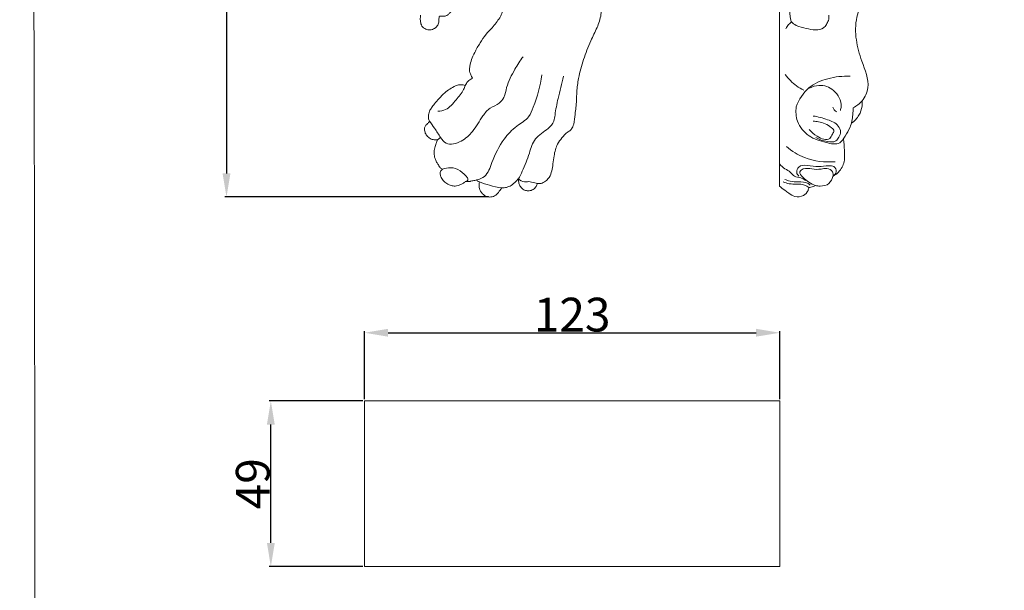
# Model space of a CAD drawing. Units: millimetres. Extents: x -4 to 1104, y -53 to 5505.
# Drawn here: x -4 to 288, y 4140 to 4309 of the extents above; entities that cross this region are included whole.
import ezdxf

# ---------------------------------------------------------------- set-up
doc = ezdxf.new("R2010")
doc.units = ezdxf.units.MM
doc.layers.get('0').update_dxf_attribs({"lineweight": 5})
doc.styles.add('Arial', font='arial.ttf')
doc.dimstyles.new('Dimension Style 01', dxfattribs={"dimtxt": 10, "dimasz": 7, "dimexe": 0.5, "dimexo": 0.5, "dimgap": 0.25, "dimtad": 1, "dimtoh": 1, "dimdec": 0, "dimzin": 1, "dimdsep": 46, "dimtxsty": 'Arial', "dimcen": 0.5, "dimazin": 0, "dimtfac": 1, "dimtdec": 4, "dimtix": 1, "dimtmove": 1, "dimatfit": 3, "dimfxl": 1, "dimtolj": 1, "dimtzin": 1, "dimarcsym": 0})

# ---------------------------------------------------------------- blocks, each defined once
blk = doc.blocks.new('*D2241')
at = {"color": 0, "lineweight": -2, "transparency": 16777216}
for p, q in [((98.22, 4196.28), (98.22, 4216.47)), ((105.22, 4215.97), (214.22, 4215.97)), ((221.22, 4196.28), (221.22, 4216.47))]:
    blk.add_line(p, q, dxfattribs=at)
at = {"color": 0, "transparency": 16777216}
for points in [[(105.22, 4217.14), (105.22, 4214.81), (98.22, 4215.97)], [(214.22, 4217.14), (214.22, 4214.81), (221.22, 4215.97)]]:
    blk.add_solid(points, dxfattribs=at)
at = {"layer": 'Defpoints', "color": 0, "transparency": 16777216}
for p in [(221.22, 4215.97), (98.22, 4195.78), (221.22, 4195.78)]:
    blk.add_point(p, dxfattribs=at)
at = {"color": 0, "transparency": 16777216, "insert": (159.72, 4221.33), "char_height": 10, "attachment_point": 5, "style": 'Arial'}
blk.add_mtext('\\A1;123', dxfattribs=at)
blk = doc.blocks.new('*D2242')
at = {"color": 0, "lineweight": -2, "transparency": 16777216}
for p, q in [((97.72, 4195.78), (69.97, 4195.78)), ((70.47, 4153.78), (70.47, 4188.78)), ((97.72, 4146.78), (69.97, 4146.78))]:
    blk.add_line(p, q, dxfattribs=at)
at = {"color": 0, "transparency": 16777216}
for points in [[(69.31, 4188.78), (71.64, 4188.78), (70.47, 4195.78)], [(69.31, 4153.78), (71.64, 4153.78), (70.47, 4146.78)]]:
    blk.add_solid(points, dxfattribs=at)
at = {"layer": 'Defpoints', "color": 0, "transparency": 16777216}
for p in [(70.47, 4195.78), (98.22, 4195.78), (98.22, 4146.78)]:
    blk.add_point(p, dxfattribs=at)
at = {"color": 0, "transparency": 16777216, "insert": (65.12, 4171.28), "char_height": 10, "attachment_point": 5, "rotation": 90, "style": 'Arial'}
blk.add_mtext('\\A1;49', dxfattribs=at)
blk = doc.blocks.new('*D2240')
at = {"color": 0, "lineweight": -2, "transparency": 16777216}
for p, q in [((88.63, 4605.14), (56.83, 4605.14)), ((57.33, 4598.14), (57.33, 4263.14)), ((134.91, 4256.14), (56.83, 4256.14))]:
    blk.add_line(p, q, dxfattribs=at)
at = {"color": 0, "transparency": 16777216}
for points in [[(56.17, 4598.14), (58.5, 4598.14), (57.33, 4605.14)], [(56.17, 4263.14), (58.5, 4263.14), (57.33, 4256.14)]]:
    blk.add_solid(points, dxfattribs=at)
at = {"layer": 'Defpoints', "color": 0, "transparency": 16777216}
for p in [(89.13, 4605.14), (57.33, 4256.14), (135.41, 4256.14)]:
    blk.add_point(p, dxfattribs=at)
at = {"color": 0, "transparency": 16777216, "insert": (51.97, 4430.64), "char_height": 10, "attachment_point": 5, "rotation": 90, "style": 'Arial'}
blk.add_mtext('\\A1;349', dxfattribs=at)
blk = doc.blocks.new('KR-050R_349_115_f')
for p, q in [((-23.99, -331.18), (-24.93, -331.8)), ((-0.93, -343.41), (-1, -343.35)), ((5.47, -344.79), (4.67, -344.71))]:
    blk.add_line(p, q)
for points, knots in [([(27.91, -257.31), (27.65, -258.57), (26.98, -261.84), (25.55, -267.68), (24.61, -274.93), (24.15, -281.56), (24.15, -286.84), (23.73, -290.8), (23.73, -294.8), (22.43, -298.75), (20.17, -302.96), (18.31, -307.98), (16.92, -313.05), (16.31, -317.15), (16.3, -320.72), (15.87, -323.89), (15.66, -326.75), (15.01, -328.51), (14.24, -329.26), (13.77, -329.5), (13.59, -329.57)], [0, 0, 0, 0, 4.818109, 12.435607, 22.41064, 32.064893, 37.1936, 42.089115, 46.943695, 52.023602, 57.38008, 64.743015, 71.936079, 76.977869, 80.137491, 85.247075, 88.905863, 90.821978, 92.076473, 92.796164, 92.796164, 92.796164, 92.796164]), ([(-14.56, -313.56), (-14.59, -313.48), (-14.69, -313.2), (-15.03, -312.69), (-15.34, -311.98), (-15.44, -311.03), (-15.27, -309.75), (-14.86, -307.97), (-13.76, -305.69), (-12.35, -303.17), (-10.68, -300.66), (-8.89, -298.85), (-7.53, -297.22), (-6.63, -295.96), (-6, -294.86), (-5.6, -293.71), (-5.47, -292.13), (-5.15, -290.1), (-4.42, -287.74), (-3.34, -285.43), (-2.16, -283.19), (-1.26, -281.11), (-0.36, -279.3), (-0.12, -277.59), (-0.54, -276.33), (-1.09, -275.41), (-1.49, -274.68), (-1.77, -274.02), (-1.89, -273.44), (-1.88, -272.85), (-1.92, -272), (-1.92, -271.08), (-1.74, -270.18), (-1.6, -269.75), (-1.51, -269.54)], [0, 0, 0, 0, 0.298341, 1.096413, 2.273049, 3.158424, 4.612778, 7.071511, 9.949226, 14.002689, 17.860637, 21.145355, 23.477978, 25.773158, 26.919956, 28.212406, 30.255791, 32.79784, 35.867614, 39.446845, 42.305579, 45.30826, 47.897876, 49.81094, 51.564544, 52.743339, 53.809169, 54.659983, 55.407121, 55.99066, 56.877285, 58.577445, 59.415859, 60.267619, 60.267619, 60.267619, 60.267619]), ([(-20.77, -293.72), (-20.91, -293.91), (-21.25, -294.31), (-21.77, -294.83), (-22.36, -295.14), (-22.93, -295.28), (-23.46, -295.27), (-23.89, -295.24), (-24.14, -295.24), (-24.28, -295.26), (-24.39, -295.37), (-24.43, -295.63), (-24.47, -296.09), (-24.49, -296.67), (-24.55, -297.32), (-24.76, -297.89), (-25.18, -298.41), (-25.72, -298.85), (-26.41, -299.2), (-27.32, -299.36), (-28.24, -299.15), (-29.03, -298.76), (-29.56, -298.2), (-29.82, -297.53), (-29.94, -296.85), (-30.04, -296.21), (-29.99, -295.62), (-29.93, -295.19), (-29.94, -294.97), (-29.95, -294.9)], [0, 0, 0, 0, 0.860229, 1.951357, 2.721372, 3.344116, 4.118163, 4.685895, 4.922481, 5.055903, 5.214219, 5.459038, 5.988717, 6.961578, 7.633402, 8.415497, 9.179388, 10.099041, 10.984129, 12.04204, 13.490074, 14.400396, 15.296958, 16.305746, 17.032853, 17.873489, 18.685633, 19.242583, 19.502613, 19.502613, 19.502613, 19.502613]), ([(-23.99, -331.18), (-23.58, -331.82), (-21.92, -333.66), (-17.6, -332.49), (-14.12, -329.21), (-12.01, -325.37), (-9.51, -322.19), (-6.68, -321.39), (-4.97, -319.07), (-4.35, -315.36), (-2.28, -311.34), (-0.44, -308.42), (0.44, -307.23)], [0, 0, 0, 0, 2.833768, 8.441983, 13.87164, 20.805449, 24.740496, 28.487429, 31.215073, 34.961529, 42.376219, 47.867127, 47.867127, 47.867127, 47.867127]), ([(-16.67, -315.7), (-16.58, -315.5), (-16.28, -314.99), (-15.74, -314.37), (-15.07, -313.92), (-14.73, -313.67), (-14.56, -313.56)], [0, 0, 0, 0, 0.808921, 2.212772, 3.018718, 3.784742, 3.784742, 3.784742, 3.784742]), ([(-13.3, -343.7), (-12.48, -343.51), (-10.09, -342.56), (-8.52, -337.38), (-5.87, -332.14), (-1.84, -327.75), (2.15, -325.61), (4.35, -320.03), (5.64, -315.9), (5.97, -312.62)], [0, 0, 0, 0, 3.128689, 8.941074, 18.647339, 25.362955, 30.890607, 34.751287, 47.076377, 47.076377, 47.076377, 47.076377]), ([(12.47, -313.03), (11.85, -315.21), (10.94, -319.03), (9.99, -323.41), (9.69, -326.65), (7.41, -329.05), (3.7, -331.07), (2.23, -336.21), (0.72, -340.16), (-0.52, -342.66), (-0.93, -343.41)], [0, 0, 0, 0, 8.451133, 14.600264, 16.878198, 20.285509, 26.329576, 32.023126, 39.178974, 42.380465, 42.380465, 42.380465, 42.380465]), ([(-27.28, -326.3), (-27.35, -326.19), (-27.51, -325.85), (-27.63, -325.28), (-27.56, -324.69), (-27.5, -324.05), (-27.25, -323.23), (-26.62, -322.26), (-25.69, -321), (-24.38, -319.54), (-22.94, -317.97), (-21.24, -316.78), (-19.79, -315.9), (-18.42, -315.49), (-17.43, -315.57), (-16.88, -315.65), (-16.67, -315.7)], [0, 0, 0, 0, 0.508862, 1.390417, 2.106053, 2.737665, 3.782967, 5.277142, 7.0121, 9.626797, 12.585592, 14.951933, 17.304991, 18.92168, 20.160176, 20.982163, 20.982163, 20.982163, 20.982163]), ([(-24.85, -323.39), (-24.05, -323.35), (-21.75, -322.94), (-19.5, -320.05), (-17.41, -317.73), (-16.8, -316.12), (-16.67, -315.7)], [0, 0, 0, 0, 3.003507, 8.294026, 12.959399, 14.631775, 14.631775, 14.631775, 14.631775]), ([(-24.93, -331.8), (-25.06, -331.82), (-25.57, -331.87), (-26.53, -331.75), (-27.63, -331.12), (-28.44, -330.14), (-28.74, -329.14), (-28.8, -328.23), (-28.42, -327.51), (-27.91, -327.08), (-27.54, -326.75), (-27.35, -326.51), (-27.29, -326.36), (-27.28, -326.3)], [0, 0, 0, 0, 0.514156, 1.893924, 3.539492, 5.123815, 6.498694, 7.402384, 8.441116, 9.368258, 9.888867, 10.28327, 10.498878, 10.498878, 10.498878, 10.498878]), ([(-27.28, -326.3), (-26.76, -326.99), (-25.61, -328.58), (-24.55, -330.24), (-23.99, -331.18)], [0, 0, 0, 0, 3.207414, 7.321983, 7.321983, 7.321983, 7.321983]), ([(13.59, -329.57), (13, -330.08), (11.95, -331.19), (10.31, -333.41), (9.64, -336.17), (9.3, -338.85), (9.03, -341.02), (8.41, -342.74), (7.34, -343.95), (6.38, -344.58), (5.68, -344.75), (5.47, -344.79)], [0, 0, 0, 0, 2.903182, 5.682859, 10.214898, 13.225053, 15.790875, 18.386884, 19.877451, 21.765437, 22.557088, 22.557088, 22.557088, 22.557088]), ([(-23.44, -340.53), (-23.57, -340.45), (-23.8, -340.28), (-24.15, -340.07), (-24.39, -339.69), (-24.68, -339.11), (-25.22, -338.36), (-25.73, -337.24), (-25.99, -335.78), (-25.75, -334.24), (-25.29, -332.93), (-25.04, -332.14), (-24.93, -331.8)], [0, 0, 0, 0, 0.562348, 1.078424, 1.479217, 2.238424, 3.476453, 4.924766, 6.825317, 8.901335, 10.639362, 11.999106, 11.999106, 11.999106, 11.999106]), ([(-16.67, -344.15), (-16.9, -344.38), (-17.55, -344.91), (-18.62, -345.26), (-19.77, -345.58), (-20.94, -345.37), (-22.15, -344.8), (-23.26, -343.91), (-23.93, -342.83), (-24.09, -341.99), (-24.13, -341.4), (-23.84, -340.98), (-23.61, -340.68), (-23.44, -340.53)], [0, 0, 0, 0, 1.195356, 3.069767, 4.175368, 5.58092, 7.373703, 9.171542, 10.795993, 11.95139, 12.383341, 12.949706, 13.78775, 13.78775, 13.78775, 13.78775]), ([(-23.44, -340.53), (-22.66, -340.23), (-19.84, -339.55), (-17.16, -341.54), (-15.99, -343.09)], [0, 0, 0, 0, 3.119945, 10.375861, 10.375861, 10.375861, 10.375861]), ([(-15.99, -343.09), (-15.89, -343.28), (-15.68, -343.9), (-16.37, -344.12), (-16.67, -344.15)], [0, 0, 0, 0, 0.805921, 1.939002, 1.939002, 1.939002, 1.939002]), ([(-13.3, -343.7), (-13.47, -343.75), (-13.84, -343.84), (-14.46, -343.89), (-14.97, -344.06), (-15.37, -344.18), (-15.71, -344.11), (-16.15, -344.12), (-16.49, -344.13), (-16.67, -344.15)], [0, 0, 0, 0, 0.6539, 1.455137, 2.285253, 2.65562, 2.982821, 3.575475, 4.265651, 4.265651, 4.265651, 4.265651]), ([(-12.47, -344.24), (-12.56, -344.22), (-12.75, -344.17), (-13.09, -344.07), (-13.24, -343.84), (-13.3, -343.7)], [0, 0, 0, 0, 0.337378, 0.745842, 1.284997, 1.284997, 1.284997, 1.284997]), ([(-1, -343.35), (-1.22, -343.63), (-1.84, -344.35), (-2.93, -345.33), (-4.4, -345.95), (-5.38, -346.06), (-5.86, -346.05)], [0, 0, 0, 0, 1.314984, 3.547503, 5.397657, 7.181678, 7.181678, 7.181678, 7.181678]), ([(-1, -343.35), (-0.48, -343.79), (0.55, -344.39), (2.28, -344.08), (3.54, -344.49), (4.42, -344.65), (4.67, -344.71)], [0, 0, 0, 0, 2.560684, 4.013085, 6.406709, 7.365408, 7.365408, 7.365408, 7.365408]), ([(4.67, -344.71), (4.59, -345.02), (4.32, -345.71), (3.49, -346.59), (2.31, -346.98), (1.13, -346.85), (0.21, -346.38), (-0.27, -345.69), (-0.76, -345.04), (-0.85, -344.23), (-0.92, -343.64), (-0.93, -343.41)], [0, 0, 0, 0, 1.205494, 2.725136, 4.355829, 5.634088, 7.107365, 8.024088, 8.723993, 10.121322, 10.956547, 10.956547, 10.956547, 10.956547]), ([(-5.86, -346.05), (-6.16, -346.52), (-6.74, -347.24), (-7.71, -348.33), (-8.96, -348.84), (-10.41, -348.63), (-11.73, -347.82), (-12.53, -346.42), (-12.6, -345.15), (-12.52, -344.5), (-12.47, -344.24)], [0, 0, 0, 0, 2.081454, 3.45429, 5.405788, 6.782054, 8.78383, 10.993134, 12.477026, 13.455676, 13.455676, 13.455676, 13.455676]), ([(-12.47, -344.24), (-11.49, -344.64), (-9.32, -345.39), (-7.08, -345.87), (-5.86, -346.05)], [0, 0, 0, 0, 3.9522, 8.535128, 8.535128, 8.535128, 8.535128])]:
    blk.add_open_spline(points, degree=3, knots=knots)
blk = doc.blocks.new('KR-050R_349_115_b')
blk.add_line((0, 0), (0, -345.75))
for points, knots in [([(24.06, -288.18), (24.14, -288.93), (24.31, -291.54), (22.45, -296.12), (22.46, -302.51), (24.37, -309.27), (27.17, -315.42), (24.88, -320.53), (22.83, -322.07), (21.85, -322.57)], [0, 0, 0, 0, 2.824097, 9.646303, 18.014827, 26.03368, 36.157567, 41.379167, 45.485029, 45.485029, 45.485029, 45.485029]), ([(3.01, -294.04), (3.04, -294.45), (3.2, -295.43), (3.22, -297.21), (5.33, -298.56), (7.84, -299.09), (10.52, -299.71), (12.86, -299.37), (13.94, -298), (14.58, -296.73), (14.68, -295.74), (14.65, -295.22)], [0, 0, 0, 0, 1.556355, 3.775815, 6.12505, 10.016532, 13.500904, 16.433185, 18.076402, 19.789903, 21.69944, 21.69944, 21.69944, 21.69944]), ([(3.63, -297.21), (3.29, -297.42), (2.59, -297.99), (2.11, -298.77), (1.92, -299.23)], [0, 0, 0, 0, 1.456417, 3.328094, 3.328094, 3.328094, 3.328094]), ([(1.71, -312.77), (2.65, -314.04), (4.39, -315.8), (6.47, -317.05), (7.23, -317.43)], [0, 0, 0, 0, 5.888639, 9.039121, 9.039121, 9.039121, 9.039121]), ([(20.95, -313.29), (18.73, -313.16), (14.42, -313.67), (8.18, -316.28), (5.74, -320.18), (4.95, -322.29)], [0, 0, 0, 0, 8.29491, 15.999882, 24.389442, 24.389442, 24.389442, 24.389442]), ([(8.87, -316.81), (9.73, -316.34), (12.22, -315.53), (16.61, -317.07), (18.59, -320.9), (18.16, -323.04), (18.04, -323.42)], [0, 0, 0, 0, 3.668848, 9.371969, 15.927918, 17.414311, 17.414311, 17.414311, 17.414311]), ([(24.45, -320.54), (24.51, -321.06), (24.52, -322.54), (23.66, -325.02), (22.23, -326.54), (21.34, -327.18)], [0, 0, 0, 0, 1.968148, 5.458011, 9.512559, 9.512559, 9.512559, 9.512559]), ([(4.95, -322.29), (4.77, -323.71), (4.96, -327.12), (8.56, -331.37), (13.14, -332.79), (17.73, -333.8), (19.57, -330.82), (21.18, -328.23), (21.69, -325.22), (21.84, -323.27), (21.85, -322.57)], [0, 0, 0, 0, 5.364729, 12.192823, 18.928027, 23.954326, 27.072784, 30.831382, 35.546909, 38.153606, 38.153606, 38.153606, 38.153606]), ([(17.02, -323.82), (16.72, -323.69), (16.19, -323.3), (15.91, -322.7), (15.84, -322.39)], [0, 0, 0, 0, 1.205305, 2.369264, 2.369264, 2.369264, 2.369264]), ([(8.82, -329.04), (9.48, -329.82), (10.89, -330.94), (12.89, -332.06), (15.08, -332), (15.5, -330.52), (16.41, -329.4), (14.51, -327.62), (12.46, -326.83), (10.5, -326.6), (9.98, -326.58)], [0, 0, 0, 0, 3.789201, 6.558346, 8.685738, 10.626712, 11.868796, 13.352003, 18.637051, 20.581522, 20.581522, 20.581522, 20.581522]), ([(9.98, -325.06), (11.43, -325.21), (13.98, -326), (17.25, -327.24), (18.35, -329.68), (17.65, -331.24), (16.57, -332.91), (13.68, -332.57), (11.8, -332.03), (10.77, -331.42)], [0, 0, 0, 0, 5.438363, 10.037592, 12.374174, 14.374691, 16.17502, 19.31007, 23.766903, 23.766903, 23.766903, 23.766903]), ([(15.78, -342.92), (16.54, -342.51), (18.18, -341.23), (19.47, -338.31), (19.19, -335.05), (19.11, -332.99), (19, -331.9)], [0, 0, 0, 0, 3.249392, 7.560128, 11.215261, 15.301824, 15.301824, 15.301824, 15.301824]), ([(2.04, -334.1), (3.65, -335.44), (8.11, -338.18), (13.45, -338.81), (16.48, -338.57)], [0, 0, 0, 0, 7.79913, 19.172432, 19.172432, 19.172432, 19.172432]), ([(7.67, -344.08), (7.26, -343.79), (6.28, -343.11), (4.36, -343.19), (3.28, -341.47), (1.52, -340.71), (0.55, -339.76), (0.06, -339.27)], [0, 0, 0, 0, 1.857067, 4.363264, 6.376399, 8.81338, 11.379002, 11.379002, 11.379002, 11.379002]), ([(15.78, -342.92), (16.25, -342.59), (17.17, -341.64), (16.31, -339.74), (14.05, -339.72), (11.47, -340.22), (8.59, -339.6), (5.73, -339.57), (4.8, -341.62), (5.43, -342.51), (5.74, -342.81)], [0, 0, 0, 0, 2.136951, 4.213809, 6.068547, 9.912444, 14.081003, 17.265504, 19.347412, 20.938692, 20.938692, 20.938692, 20.938692]), ([(15.78, -342.92), (15.9, -342.47), (16, -341.18), (14.07, -340.36), (12.02, -340.89), (9.64, -340.82), (7.47, -340.26), (5.55, -341.61), (7.71, -344.04), (9.22, -345.15), (10.66, -345.57)], [0, 0, 0, 0, 1.722488, 4.176893, 6.261173, 9.705612, 12.903853, 14.474429, 16.676288, 22.281198, 22.281198, 22.281198, 22.281198]), ([(1.56, -343.79), (2.06, -344.01), (3.39, -344.45), (5.69, -344.64), (7.98, -344.43), (8.9, -345.32), (9.08, -345.52)], [0, 0, 0, 0, 2.03389, 5.142827, 8.766225, 9.761532, 9.761532, 9.761532, 9.761532]), ([(10.66, -345.57), (11.11, -345.7), (12.46, -345.89), (14.82, -345.38), (15.6, -343.68), (15.78, -342.92)], [0, 0, 0, 0, 1.739614, 5.119435, 8.044969, 8.044969, 8.044969, 8.044969]), ([(0, -345.75), (0.54, -346.22), (1.44, -346.95), (2.95, -348.01), (4.63, -349.17), (7.08, -348.87), (8.42, -347.45), (8.65, -346.48), (8.68, -346.17)], [0, 0, 0, 0, 2.678297, 4.316621, 6.911207, 10.062957, 12.550107, 13.709376, 13.709376, 13.709376, 13.709376]), ([(1.08, -344.5), (1.65, -344.75), (2.99, -345.22), (5.13, -345.14), (7.17, -345.28), (8.28, -345.89), (8.68, -346.17)], [0, 0, 0, 0, 2.323062, 5.173317, 7.976598, 9.800105, 9.800105, 9.800105, 9.800105]), ([(8.68, -346.17), (9.11, -346.15), (9.81, -346.01), (10.44, -345.71), (10.66, -345.57)], [0, 0, 0, 0, 1.612869, 2.587483, 2.587483, 2.587483, 2.587483])]:
    blk.add_open_spline(points, degree=3, knots=knots)

msp = doc.modelspace()

# ---------------------------------------------------------------- linework, layer by layer
msp.add_lwpolyline([(98.22, 4146.78), (221.22, 4146.78), (221.22, 4195.78), (98.22, 4195.78), (98.22, 4146.78)])
msp.add_open_spline([(0, 0), (550, 0), (1100, 0), (1100, 2700), (1100, 5400), (550, 5400), (0, 5400), (0, 2700), (0, 0)], degree=2, knots=[0, 0, 0, 1092.102933, 1092.102933, 1974.886137, 1974.886137, 3066.98907, 3066.98907, 3949.772275, 3949.772275, 3949.772275])

# ---------------------------------------------------------------- block references
for name, p in [('KR-050R_349_115_f', (144.74, 4604.88)), ('KR-050R_349_115_b', (221.14, 4605.14))]:
    msp.add_blockref(name, p)

# ---------------------------------------------------------------- dimensions: what is measured, and where the dimension line sits
for base, p1, p2, picture, middle in [((57.33, 4256.14), (89.13, 4605.14), (135.41, 4256.14), '*D2240', (51.97, 4430.64)), ((70.47, 4195.78), (98.22, 4146.78), (98.22, 4195.78), '*D2242', (65.12, 4171.28))]:
    dim = msp.add_linear_dim(base=base, p1=p1, p2=p2, angle=90, dimstyle='Dimension Style 01')
    dim.commit()
    dim.dimension.update_dxf_attribs({"geometry": picture, "text_midpoint": middle})
dim = msp.add_linear_dim(base=(221.22, 4215.97), p1=(98.22, 4195.78), p2=(221.22, 4195.78), dimstyle='Dimension Style 01')
dim.commit()
dim.dimension.update_dxf_attribs({"geometry": '*D2241', "text_midpoint": (159.72, 4221.33)})

doc.saveas('drawing.dxf')
